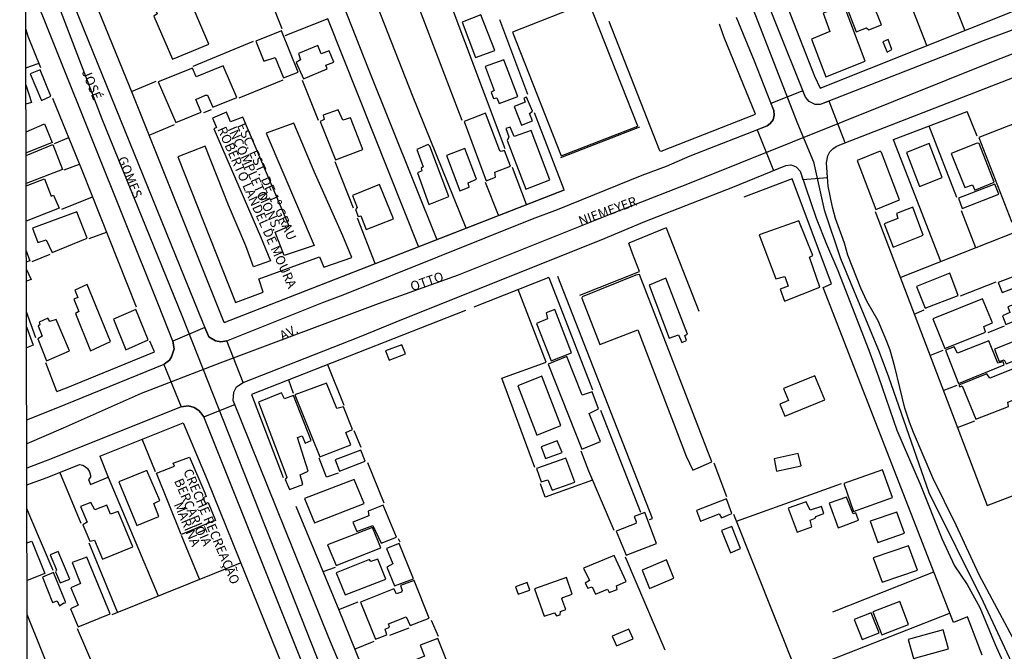
# Model space of a CAD drawing. Extents: x 175902 to 178317, y 1665955 to 1668731.
# Drawn here: x 175902 to 176165, y 1667809 to 1667978 of the extents above; entities that cross this region are included whole.
import ezdxf
from ezdxf.enums import TextEntityAlignment as Align

# ---------------------------------------------------------------- set-up
doc = ezdxf.new("R2010")
doc.units = 0
doc.header["$MEASUREMENT"] = 0
doc.layers.get('0').update_dxf_attribs({"linetype": 'CONTINUOUS'})
for name, color, linetype in [('V-CRUZAMENTO', 1, 'CONTINUOUS'), ('V-EDIFICACAO', 2, 'CONTINUOUS'), ('V-EDIFICACAO_IDENTIFICADA', 6, 'CONTINUOUS'), ('V-EIXO_DE_LOGRADOURO', 3, 'CONTINUOUS'), ('V-LOTE', 1, 'CONTINUOUS'), ('V-NOME_DOS_LOGRADOUROS', 7, 'CONTINUOUS'), ('V-QUADRA', 6, 'CONTINUOUS'), ('V-TESTADA', 141, 'CONTINUOUS'), ('X-LIMITE_5000', 7, 'CONTINUOUS')]:
    doc.layers.add(name, color=color, linetype=linetype)

# ---------------------------------------------------------------- blocks, each defined once
blk = doc.blocks.new('872KIP_img_geo')
at = {"layer": 'V-CRUZAMENTO'}
for points in [[(176118.17, 1667956.49), (176115.79, 1667955.56), (176114.49, 1667955.6), (176112.82, 1667956.41), (176111.87, 1667957.51), (176111.16, 1667959.27), (176102.63, 1667955.86), (176103.39, 1667953.93), (176103.48, 1667952.73), (176103.18, 1667951.44), (176102.44, 1667950.45), (176101.63, 1667949.85), (176098.93, 1667948.79), (176103.34, 1667937.89), (176106.61, 1667939.21), (176107.92, 1667939.46), (176108.45, 1667939.28), (176109.36, 1667938.89), (176110.42, 1667937.69), (176111.16, 1667935.54), (176117.78, 1667936.01), (176117.5, 1667939.99), (176117.84, 1667941.87), (176118.42, 1667942.9), (176119.19, 1667943.71), (176120.05, 1667944.33), (176121.1, 1667944.79), (176122.5, 1667945.33)], [(175956.99, 1667892.27), (175955.42, 1667892.07), (175954, 1667892.33), (175952.18, 1667893.4), (175951.11, 1667895.89), (175942.57, 1667892.23), (175942.89, 1667890.15), (175942.18, 1667888.07), (175941.69, 1667887.16), (175940.21, 1667886.03), (175940.16, 1667886.01), (175944.79, 1667874.68), (175946.71, 1667874.95), (175948.28, 1667874.5), (175949.53, 1667873.7), (175950.07, 1667873.07), (175950.85, 1667871.96), (175959.12, 1667875.29), (175958.68, 1667876.38), (175958.86, 1667878.6), (175959.63, 1667879.97), (175961.37, 1667881.12)]]:
    blk.add_lwpolyline(points, close=True, dxfattribs=at)
at = {"layer": 'V-EDIFICACAO'}
for points in [[(175936.79, 1667983.65), (175938.41, 1667979.89), (175937.52, 1667979.23), (175942.48, 1667967.74), (175952.17, 1667971.72), (175945.55, 1667987.25), (175936.79, 1667983.65)], [(176121.39, 1667985.52), (176125.4, 1667975.02), (176128.18, 1667976.08), (176128.82, 1667975.54), (176132.18, 1667976.88), (176127.75, 1667988.08), (176121.39, 1667985.52)], [(176053.88, 1667982.94), (176033.42, 1667974.97), (176046.44, 1667941.85), (176067, 1667949.78), (176053.88, 1667982.94)], [(176122.21, 1667982.12), (176116.63, 1667980.04), (176118.42, 1667975.08), (176113.51, 1667973.07), (176117.34, 1667962.98), (176127.81, 1667967.16), (176122.21, 1667982.12)], [(176020, 1667977.65), (176023.59, 1667968.16), (176028.7, 1667970.02), (176024.95, 1667979.55), (176020, 1667977.65)], [(175964.77, 1667972.51), (175966.87, 1667967.18), (175969.93, 1667968.2), (175972.21, 1667962.68), (175976.1, 1667964.27), (175971.62, 1667975.29), (175964.77, 1667972.51)], [(175976.17, 1667969.25), (175976.76, 1667967.57), (175975.53, 1667966.86), (175977.5, 1667962.47), (175983.85, 1667965.1), (175983.51, 1667966.07), (175985.63, 1667966.94), (175984.42, 1667969.95), (175982.3, 1667969.15), (175981.39, 1667971.38), (175976.17, 1667969.25)], [(176132.56, 1667972.37), (176133.7, 1667969.62), (176135.01, 1667970.28), (176133.98, 1667973.01), (176132.56, 1667972.37)], [(175938.68, 1667961.63), (175943.35, 1667950.72), (175950.15, 1667953.5), (175948.75, 1667956.95), (175951.29, 1667958.09), (175951.87, 1667958.08), (175953.27, 1667954.84), (175959.66, 1667957.47), (175956.05, 1667965.93), (175948.82, 1667963.02), (175947.79, 1667965.27), (175938.68, 1667961.63)], [(176031.12, 1667967.55), (176026.14, 1667965.73), (176028.57, 1667959.31), (176027.72, 1667958.77), (176028.37, 1667957.15), (176029.3, 1667957.36), (176029.93, 1667955.87), (176034.87, 1667957.69), (176031.12, 1667967.55)], [(175904.4, 1667963.8), (175907.41, 1667956.68), (175909.87, 1667957.85), (175907.09, 1667964.84), (175904.4, 1667963.8)], [(176033.93, 1667955.02), (176035.83, 1667950.08), (176038.81, 1667951.17), (176038.05, 1667953.19), (176038.81, 1667953.8), (176037.21, 1667957.53), (176036.52, 1667957.26), (176036.84, 1667956.17), (176033.93, 1667955.02)], [(175982.83, 1667952.72), (175983.02, 1667951.55), (175981.96, 1667951.03), (175986.13, 1667940.73), (175993.41, 1667943.53), (175990.09, 1667952), (175988.08, 1667951.38), (175986.85, 1667954.19), (175982.83, 1667952.72)], [(176026.24, 1667953.29), (176020.48, 1667951.04), (176026.37, 1667935.17), (176028.9, 1667936.11), (176028.72, 1667937.43), (176032.9, 1667939.09), (176031.31, 1667943.28), (176030.39, 1667942.97), (176030.08, 1667943.16), (176026.24, 1667953.29)], [(176158.24, 1667946.72), (176167.03, 1667924.26), (176167.39, 1667923.94), (176173.62, 1667926.42), (176169.17, 1667937.71), (176171.55, 1667938.73), (176167.14, 1667950.21), (176158.24, 1667946.72)], [(176038.48, 1667948.62), (176033.9, 1667946.99), (176032.82, 1667949.54), (176031.71, 1667949.13), (176032.51, 1667946.92), (176032.01, 1667945.98), (176037.05, 1667932.9), (176043.44, 1667935.41), (176038.48, 1667948.62)], [(176010.93, 1667944.88), (176007.88, 1667943.5), (176009.58, 1667938.88), (176009.04, 1667938.53), (176009.2, 1667937.85), (176008, 1667937.29), (176011.07, 1667928.83), (176016.4, 1667930.99), (176011.34, 1667944.4), (176010.93, 1667944.88)], [(176138.92, 1667942.76), (176142.41, 1667933.58), (176148.46, 1667936.03), (176144.99, 1667945.16), (176138.92, 1667942.76)], [(176157.82, 1667945.26), (176150.87, 1667942.48), (176154.49, 1667933.33), (176156.59, 1667934.09), (176157.16, 1667932.68), (176162.36, 1667934.8), (176158.32, 1667945.17), (176157.82, 1667945.26)], [(176020.66, 1667943.82), (176015.81, 1667941.88), (176019.39, 1667932.47), (176021.87, 1667933.41), (176021.59, 1667934.64), (176023.85, 1667935.58), (176020.66, 1667943.82)], [(176132.2, 1667942.77), (176131.82, 1667943.09), (176125.68, 1667940.59), (176130.73, 1667927.46), (176136.99, 1667930.07), (176132.2, 1667942.77)], [(175997.83, 1667934.13), (175990.66, 1667931.25), (175991.93, 1667928.04), (175991.43, 1667927.5), (175992.14, 1667925.63), (175992.83, 1667925.75), (175994.26, 1667922.1), (176001.57, 1667924.99), (175997.83, 1667934.13)], [(176152.78, 1667930.47), (176153.79, 1667927.71), (176163.59, 1667931.57), (176162.54, 1667934.26), (176152.78, 1667930.47)], [(175904.99, 1667922.46), (175906.45, 1667918.65), (175908.69, 1667919.35), (175910.24, 1667915.97), (175919.62, 1667919.79), (175916.86, 1667926.85), (175904.99, 1667922.46)], [(176136.26, 1667926.43), (176136.54, 1667925.1), (176132.96, 1667923.61), (176135.36, 1667917.34), (176143.36, 1667920.61), (176140.57, 1667928.09), (176136.26, 1667926.43)], [(176099.49, 1667920.69), (176103.92, 1667908.9), (176106.3, 1667909.54), (176107.2, 1667906.9), (176105.07, 1667906.12), (176106.29, 1667902.95), (176115.73, 1667906.71), (176112.91, 1667914.68), (176113.84, 1667915.14), (176110.09, 1667924.45), (176099.49, 1667920.69)], [(176141.57, 1667906.87), (176143.9, 1667901.02), (176152.75, 1667904.47), (176150.49, 1667910.39), (176141.57, 1667906.87)], [(176163.47, 1667907.89), (176164.54, 1667905.26), (176170.1, 1667907.42), (176169.81, 1667908.37), (176170.19, 1667908.7), (176169.53, 1667910.26), (176163.47, 1667907.89)], [(176066.47, 1667909.87), (176052.12, 1667904.09), (176051.97, 1667903.77), (176056.83, 1667891.33), (176066.96, 1667895.28), (176079.95, 1667861.44), (176081.69, 1667857.7), (176086.84, 1667859.9), (176067.48, 1667910.03), (176066.47, 1667909.87)], [(176074.53, 1667909.11), (176070.01, 1667907.21), (176075.41, 1667893.06), (176077.85, 1667893.9), (176078.79, 1667891.89), (176080.06, 1667892.43), (176079.57, 1667893.76), (176080.29, 1667894.12), (176074.53, 1667909.11)], [(175919.62, 1667907.39), (175916.31, 1667905.91), (175917.1, 1667903.95), (175916.1, 1667903.43), (175917.41, 1667900.14), (175916.53, 1667899.64), (175920.57, 1667889.66), (175925.86, 1667892.12), (175919.62, 1667907.39)], [(176145.9, 1667898.21), (176149.12, 1667890.22), (176160.02, 1667894.63), (176159.57, 1667896.11), (176161.87, 1667897.1), (176159.27, 1667903.54), (176145.9, 1667898.21)], [(176166.04, 1667901.38), (176166.59, 1667899.87), (176164.58, 1667898.99), (176165.5, 1667896.7), (176172.67, 1667899.67), (176171.29, 1667903.35), (176166.04, 1667901.38)], [(175926.64, 1667898.12), (175929.98, 1667889.92), (175935.97, 1667892.54), (175932.67, 1667900.7), (175926.64, 1667898.12)], [(176044.82, 1667900.67), (176042.46, 1667899.77), (176042.81, 1667898.19), (176039.85, 1667896.98), (176043.81, 1667886.96), (176049.25, 1667889.13), (176044.82, 1667900.67)], [(175911.38, 1667898), (175909.65, 1667897.46), (175909.08, 1667898.35), (175906.79, 1667897.35), (175906.96, 1667896.58), (175906.5, 1667896.3), (175907.57, 1667893.6), (175906.41, 1667892.81), (175908.79, 1667886.92), (175914.93, 1667889.59), (175911.38, 1667898)], [(176152.51, 1667889.02), (176151.61, 1667890.68), (176149.29, 1667889.77), (176152.81, 1667880.88), (176165.05, 1667885.91), (176164.75, 1667886.65), (176163.34, 1667886.33), (176160.95, 1667892.34), (176152.51, 1667889.02)], [(176162.41, 1667890.12), (176163.68, 1667886.82), (176164.99, 1667887.21), (176165.59, 1667886.11), (176173.8, 1667889.36), (176172.12, 1667893.92), (176162.41, 1667890.12)], [(175999.44, 1667889.6), (176000.43, 1667887.09), (176004.79, 1667888.81), (176003.84, 1667891.27), (175999.44, 1667889.6)], [(176052.1, 1667877.8), (176048.02, 1667888.1), (176042.98, 1667886.09), (176052, 1667863.27), (176056.99, 1667865.32), (176053.99, 1667872.88), (176056.51, 1667874.13), (176054.75, 1667878.63), (176052.1, 1667877.8)], [(176161.21, 1667882.29), (176160.39, 1667883.44), (176152.93, 1667880.4), (176153.14, 1667879.98), (176153.81, 1667880.23), (176157.49, 1667871.38), (176166.15, 1667874.75), (176166.02, 1667875.86), (176172.74, 1667878.44), (176172.8, 1667879.2), (176175.96, 1667880.49), (176173.8, 1667886.05), (176170.25, 1667884.74), (176169.52, 1667885.63), (176161.21, 1667882.29)], [(176041.32, 1667882.88), (176034.88, 1667880.28), (176039.93, 1667867.04), (176046.35, 1667869.67), (176041.32, 1667882.88)], [(176105.96, 1667879.56), (176107.28, 1667876.36), (176105.02, 1667875.32), (176106.35, 1667872.14), (176117.01, 1667876.51), (176114.39, 1667882.97), (176105.96, 1667879.56)], [(175975.23, 1667877.86), (175981.87, 1667861.3), (175990.2, 1667864.5), (175988.89, 1667867.75), (175990.6, 1667868.56), (175988.19, 1667874.61), (175986.47, 1667874.18), (175983.7, 1667881.02), (175975.23, 1667877.86)], [(175972.46, 1667876.81), (175971.61, 1667878.38), (175965.46, 1667875.91), (175973.03, 1667855.83), (175972.66, 1667855.18), (175973.77, 1667852.55), (175977.31, 1667853.88), (175976.64, 1667856.4), (175978.78, 1667857.38), (175975.96, 1667866.42), (175977.14, 1667866.9), (175978.01, 1667864.94), (175979.56, 1667865.61), (175974.82, 1667877.67), (175972.46, 1667876.81)], [(176041.13, 1667863.93), (176042.31, 1667860.83), (176046.74, 1667862.39), (176045.41, 1667865.53), (176041.13, 1667863.93)], [(175986.03, 1667860.43), (175987.2, 1667857.44), (175994.07, 1667860.14), (175992.85, 1667863.08), (175986.03, 1667860.43)], [(176039.85, 1667858.09), (176041.09, 1667854.58), (176042.94, 1667855.12), (176044.09, 1667852.3), (176050.16, 1667854.48), (176047.75, 1667860.88), (176039.85, 1667858.09)], [(176103.46, 1667860.71), (176104.15, 1667857.44), (176110.7, 1667858.85), (176109.9, 1667862.19), (176103.46, 1667860.71)], [(175935.61, 1667857.56), (175928.09, 1667854.53), (175932.91, 1667842.91), (175938.84, 1667845.31), (175937.44, 1667848.79), (175939.05, 1667849.58), (175935.61, 1667857.56)], [(176122.1, 1667854.12), (176124.73, 1667846.61), (176135.17, 1667850.37), (176132.48, 1667857.76), (176122.1, 1667854.12)], [(175977.84, 1667850.08), (175980.5, 1667843.57), (175993.77, 1667848.79), (175991.12, 1667855.2), (175977.84, 1667850.08)], [(176082.74, 1667846.88), (176083.81, 1667844.07), (176088.76, 1667845.99), (176089.39, 1667844.97), (176092.16, 1667846.06), (176090.73, 1667849.97), (176082.74, 1667846.88)], [(176118.18, 1667848.87), (176120.58, 1667842.27), (176126.09, 1667844.3), (176125.38, 1667846.23), (176124.58, 1667846), (176122.84, 1667850.5), (176118.18, 1667848.87)], [(175925.88, 1667845.93), (175924.89, 1667848.3), (175921.68, 1667847.07), (175920.66, 1667849.07), (175917.85, 1667847.94), (175919.6, 1667843.73), (175918.45, 1667843.05), (175920.31, 1667838.67), (175921.6, 1667838.96), (175923.72, 1667833.87), (175931.9, 1667837.12), (175927.92, 1667846.63), (175925.88, 1667845.93)], [(175998.81, 1667848.3), (175994.8, 1667846.72), (175995.03, 1667845.5), (175990.74, 1667843.73), (175991.78, 1667841.24), (175996.1, 1667842.86), (175998.32, 1667838.11), (176002.39, 1667839.76), (175998.81, 1667848.3)], [(176112.03, 1667849.25), (176107.25, 1667847.54), (176109.64, 1667841.11), (176113.6, 1667842.49), (176113.12, 1667844.27), (176114.49, 1667844.8), (176114.6, 1667845.3), (176116.8, 1667846.1), (176116.12, 1667847.96), (176113.08, 1667846.98), (176112.03, 1667849.25)], [(176066.03, 1667845.25), (176066.53, 1667843.95), (176066.42, 1667843.39), (176061.19, 1667841.33), (176063.9, 1667834.94), (176072.02, 1667838.09), (176068.88, 1667846.33), (176066.03, 1667845.25)], [(176129.15, 1667844.04), (176131.23, 1667838.33), (176138.35, 1667840.83), (176136.34, 1667846.4), (176129.15, 1667844.04)], [(175983.97, 1667837.69), (175986.3, 1667832.2), (175998.19, 1667836.88), (175995.98, 1667842.35), (175983.97, 1667837.69)], [(176089.42, 1667841.54), (176091.77, 1667835.54), (176094.51, 1667836.72), (176092.17, 1667842.6), (176089.42, 1667841.54)], [(176003.13, 1667838.02), (175999.78, 1667836.7), (176001.4, 1667832.64), (175999.83, 1667831.74), (176001.86, 1667826.72), (176006.93, 1667828.63), (176003.13, 1667838.02)], [(176130, 1667834.18), (176132.41, 1667827.7), (176141.81, 1667830.93), (176139.45, 1667837.45), (176130, 1667834.18)], [(175911.89, 1667835.88), (175909.75, 1667834.99), (175911.46, 1667830.99), (175911.13, 1667830.44), (175912.4, 1667827.49), (175914.97, 1667828.53), (175911.89, 1667835.88)], [(175919.53, 1667834.42), (175915.62, 1667832.93), (175917.84, 1667827.38), (175915.27, 1667826.23), (175917.2, 1667821.59), (175915.15, 1667820.56), (175917.19, 1667815.79), (175925.77, 1667819.27), (175919.53, 1667834.42)], [(175986.28, 1667830.24), (175988.71, 1667824.33), (175999.55, 1667828.54), (175997.42, 1667833.82), (175995.55, 1667833.23), (175995.21, 1667833.73), (175986.28, 1667830.24)], [(176052.49, 1667831.49), (176054.06, 1667828.14), (176052.92, 1667827.47), (176053.58, 1667826.07), (176054.78, 1667826.48), (176055.69, 1667824.53), (176058.87, 1667825.81), (176059.36, 1667824.92), (176061.51, 1667825.77), (176061.27, 1667826.75), (176063.86, 1667827.86), (176060.71, 1667834.88), (176052.49, 1667831.49)], [(176068.17, 1667830.94), (176070.09, 1667826.03), (176076.6, 1667828.74), (176074.7, 1667833.66), (176068.17, 1667830.94)], [(175910.66, 1667830.26), (175907.64, 1667829.08), (175910.37, 1667822.26), (175911.61, 1667822.72), (175912.25, 1667821.4), (175913.42, 1667822.16), (175913.76, 1667822.09), (175913.86, 1667822.41), (175910.66, 1667830.26)], [(176039.38, 1667825.94), (176041.95, 1667818.57), (176044.67, 1667819.51), (176045.23, 1667818.66), (176046.25, 1667818.98), (176046.28, 1667819.81), (176047.72, 1667820.37), (176046.7, 1667823.27), (176046.89, 1667823.62), (176049.43, 1667824.53), (176047.94, 1667828.98), (176039.38, 1667825.94)], [(175992.75, 1667822.35), (175996.79, 1667812.45), (175999.82, 1667813.65), (175999.35, 1667815.08), (176000.5, 1667815.63), (176000.3, 1667816.56), (176005.02, 1667818.44), (176006.11, 1667816.09), (176011.15, 1667818.07), (176007.12, 1667828.15), (176003.51, 1667826.78), (176003.97, 1667825.44), (176003.74, 1667825.05), (176002.41, 1667824.57), (176001.69, 1667825.89), (175992.75, 1667822.35)], [(176034.28, 1667826.5), (176035, 1667824.49), (176038.08, 1667825.58), (176037.38, 1667827.6), (176034.28, 1667826.5)], [(176129.88, 1667819.78), (176132.29, 1667813.57), (176139.46, 1667816.39), (176137.11, 1667822.57), (176129.88, 1667819.78)], [(176124.9, 1667817.75), (176127.04, 1667812.4), (176131.54, 1667814.17), (176129.44, 1667819.51), (176124.9, 1667817.75)], [(176060.12, 1667813.28), (176061.25, 1667810.69), (176065.72, 1667812.54), (176064.6, 1667815.08), (176060.12, 1667813.28)], [(176139.36, 1667812.37), (176140.77, 1667807.31), (176150.12, 1667809.9), (176148.7, 1667814.96), (176139.36, 1667812.37)], [(175998.11, 1667803.03), (175999.26, 1667800.37), (176000.13, 1667798.01), (176000.5, 1667797.24), (176012.18, 1667801.71), (176012.5, 1667801.13), (176017.31, 1667803.02), (176013.44, 1667812.64), (176008.78, 1667810.8), (176009.93, 1667807.88)]]:
    blk.add_lwpolyline(points, close=True, dxfattribs=at)
for points in [[(175903.25, 1667960.82), (175904.76, 1667956.13), (175903.26, 1667955.68)], [(175903.28, 1667948.25), (175908.25, 1667950.36), (175910.24, 1667945.4), (175903.38, 1667942.65)], [(175903.29, 1667941.95), (175910.46, 1667944.84), (175913.06, 1667938.17), (175903.31, 1667934.47)], [(175903.31, 1667933.79), (175908.25, 1667935.71), (175910.03, 1667931.01), (175910.6, 1667931.3), (175912.1, 1667927.8), (175903.33, 1667924.36), (175903.33, 1667924.36)], [(175903.35, 1667916.42), (175904.3, 1667913.69), (175903.35, 1667913.39)], [(175903.36, 1667911.4), (175904.61, 1667908.77), (175904.61, 1667908.77), (175903.37, 1667908.24)], [(175903.39, 1667896.02), (175905.15, 1667891.12), (175905.15, 1667891.12), (175903.4, 1667890.45), (175903.4, 1667890.45)], [(175903.52, 1667838.26), (175904.82, 1667838.72), (175908.31, 1667830.03), (175903.54, 1667828.12), (175903.54, 1667828.12)]]:
    blk.add_lwpolyline(points, dxfattribs=at)
at = {"layer": 'V-EDIFICACAO_IDENTIFICADA'}
for points in [[(175965.69, 1667908.93), (175981.78, 1667914.76), (175982.97, 1667912), (175990.44, 1667914.66), (175988.04, 1667920.43), (175980.35, 1667937.65), (175974.92, 1667950.55), (175967.55, 1667947.88), (175980.42, 1667917.8), (175972.37, 1667915.11), (175969.97, 1667921.39), (175973.68, 1667922.97), (175961.32, 1667952.17), (175958.02, 1667950.98), (175956.93, 1667953.48), (175953.22, 1667951.95), (175954.26, 1667949.4), (175953.56, 1667949.07), (175966.04, 1667920.27), (175968.71, 1667913.77), (175964.14, 1667912.12), (175962.08, 1667917.75), (175957.5, 1667928.64), (175951.24, 1667944.39), (175943.94, 1667941.6), (175959.29, 1667902.6), (175966.76, 1667905.32), (175965.54, 1667908.89), (175965.69, 1667908.93)], [(175946.37, 1667841.12), (175944.77, 1667840.44), (175938.15, 1667856.88), (175943.02, 1667858.73), (175942.63, 1667859.56), (175947.01, 1667861.21), (175951.15, 1667851.58), (175951.44, 1667850.66), (175950.57, 1667850.27), (175951.34, 1667848.72), (175952.03, 1667849.01), (175954.02, 1667844.19), (175952.9, 1667843.85)]]:
    blk.add_lwpolyline(points, close=True, dxfattribs=at)
at = {"layer": 'V-EIXO_DE_LOGRADOURO'}
for points in [[(176021.08, 1668172.34), (176027.83, 1668154.9), (176038.39, 1668126.88), (176095.19, 1667988), (176109.7, 1667950.46), (176113.97, 1667940.26), (176116.85, 1667927.37), (176121.23, 1667914.36), (176131.55, 1667889.34), (176134.05, 1667882.71), (176144.87, 1667851.68), (176159.44, 1667822.4), (176173.38, 1667792.5), (176177.99, 1667783.75)], [(176384.99, 1668055.64), (176378.09, 1668052), (176358.83, 1668045.3), (176328.55, 1668032.88), (176287.69, 1668015.84), (176162.95, 1667967.42), (176080.73, 1667934.46), (176059.96, 1667926.34), (176018.88, 1667909.86), (175997.49, 1667902.25), (175955.16, 1667886.29), (175934.11, 1667878.17), (175913.17, 1667868.96), (175903.46, 1667864.71)], [(176018.17, 1667718.04), (176014.82, 1667724.99), (176011.75, 1667731.93), (175999.07, 1667762.31), (175945.07, 1667899.02), (175923.69, 1667951.65), (175910.31, 1667986.76), (175903.16, 1668002.39)]]:
    blk.add_lwpolyline(points, dxfattribs=at)
at = {"layer": 'V-LOTE'}
for points in [[(176031.83, 1668172.36), (176044.51, 1668139.21), (176101.59, 1667995.67), (176114.31, 1667963.19), (176115.75, 1667959.99), (176209.53, 1667997.4)], [(176031.51, 1667943.74), (175993.29, 1668045.45)], [(176019.95, 1667951.26), (175985.24, 1668042.39)], [(175975.05, 1668038.37), (175982.21, 1668019.79), (175988.06, 1668005.49), (176006.64, 1667958.05), (176020.93, 1667922.52)], [(176013.17, 1667919.49), (175994.95, 1667965.09), (175967.32, 1668035.23)], [(175956.27, 1667897.22), (175931.93, 1667958.05), (175915.15, 1667999.3), (175903.1, 1668029.79)], [(175971.79, 1667975.86), (175963.16, 1667997.66)], [(176144.31, 1667971.39), (176136.05, 1667992.7)], [(176154.53, 1667975.45), (176151.49, 1667983.16)], [(176008.31, 1667917.58), (175984.04, 1667978.47), (175972.53, 1667973.98)], [(176037.54, 1667958.21), (176030.03, 1667978.27)], [(176072.91, 1667943.17), (176059.35, 1667977.75)], [(176072.91, 1667943.17), (176073.25, 1667943.08), (176098.49, 1667953.01), (176090.14, 1667973.5), (176088.81, 1667977.11)], [(175907.21, 1667965.4), (175903.86, 1667973.78), (175903.22, 1667975.85)], [(175948, 1667965.88), (175964.12, 1667972.54)], [(175903.24, 1667965.4), (175906.52, 1667966.59)], [(175906.52, 1667966.59), (175906.71, 1667966.65)], [(175931.49, 1667959.1), (175938.12, 1667961.81)], [(175960.34, 1667957.39), (175972.11, 1667962.17)], [(175981.53, 1667951.31), (175977.26, 1667962.02)], [(175932.85, 1667901.33), (175918.37, 1667937.69), (175910.42, 1667957.15)], [(175932.85, 1667901.33), (175918.37, 1667937.69), (175910.42, 1667957.15)], [(175950.9, 1667953.46), (175952.88, 1667954.28)], [(176047.27, 1667932.75), (176039.33, 1667953.32)], [(176135.4, 1667946.21), (176155.12, 1667953.66)], [(176157.77, 1667947.09), (176155.12, 1667953.66)], [(175936.2, 1667947.35), (175943, 1667950.22)], [(176152.37, 1667930.66), (176144.95, 1667949.81)], [(175910.87, 1667945.13), (175914.72, 1667946.74)], [(176135.44, 1667946.1), (176135.4, 1667946.21)], [(176148.07, 1667913.56), (176135.44, 1667946.1)], [(175913.5, 1667938.12), (175917.62, 1667939.56)], [(175990.93, 1667927.8), (175986.03, 1667940.21)], [(176037.21, 1667928.84), (176033.43, 1667938.73)], [(176029.67, 1667925.91), (176026.26, 1667934.71)], [(176118.82, 1667907.55), (176108.26, 1667935.66), (176095.34, 1667930.78)], [(175956.27, 1667897.22), (176047.27, 1667932.75)], [(175912.85, 1667927.57), (175921.04, 1667930.88)], [(176130.52, 1667926.95), (176160.52, 1667848.19)], [(176157.44, 1667917.21), (176153.59, 1667927.15)], [(175996.75, 1667913.04), (175992.02, 1667925.15)], [(175920.15, 1667919.66), (175924.77, 1667921.41)], [(176074.55, 1667922.56), (176064.57, 1667918.48)], [(176074.55, 1667922.56), (176083.28, 1667900.25)], [(176137.23, 1667909.3), (176167.67, 1667921.29)], [(176067.47, 1667910.9), (176065.54, 1667915.65), (176064.57, 1667918.48)], [(175904.92, 1667913.52), (175909.77, 1667915.47)], [(176043.2, 1667909.24), (176023.09, 1667901.35)], [(176043.2, 1667909.24), (176054.86, 1667879.22)], [(176070.15, 1667844.44), (176070.89, 1667844.74), (176045.6, 1667909.51)], [(176116.56, 1667906.57), (176118.82, 1667907.55)], [(176153.36, 1667904.39), (176162.92, 1667908.07)], [(176039.4, 1667858.39), (176030.64, 1667882.32), (176042.43, 1667886.64), (176034.94, 1667906.08)], [(176151.51, 1667816.9), (176116.56, 1667906.58)], [(175905.94, 1667893.13), (175903.38, 1667900.06)], [(176020.91, 1667900.47), (175963.58, 1667877.91)], [(176140.93, 1667899.42), (176143.65, 1667900.57)], [(176160.71, 1667894.56), (176165.15, 1667896.33)], [(175911.5, 1667878.78), (175914.12, 1667879.72), (175937.63, 1667889.39), (175936.43, 1667892.22)], [(176145.14, 1667888.38), (176148.72, 1667889.85)], [(175911.51, 1667878.78), (175908.6, 1667886.38)], [(175983.94, 1667885.93), (175988.35, 1667875.11)], [(175974.89, 1667878.23), (175973.62, 1667881.79)], [(176148.75, 1667878.99), (176152.42, 1667880.48)], [(175963.58, 1667877.91), (175972.08, 1667855.68)], [(176057.01, 1667873.77), (176067.73, 1667846.43)], [(176152.56, 1667869.12), (176157.18, 1667870.85)], [(175923, 1667861.46), (175945.33, 1667870.34), (175951.71, 1667855.1), (175973.96, 1667800.13), (176005.92, 1667722.17), (175952, 1667700.56)], [(175993, 1667863.75), (175991.13, 1667868.26)], [(175937.96, 1667857.25), (175934.36, 1667865.95)], [(176060.65, 1667841.5), (176053.85, 1667857.38), (176051.86, 1667862.8)], [(175923.01, 1667861.46), (175925.29, 1667855.77)], [(175986.85, 1667856.88), (175983.66, 1667855.77), (175981.73, 1667860.87)], [(176160.52, 1667848.19), (176195.7, 1667861.74)], [(175903.48, 1667853.77), (175908.92, 1667855.72), (175917.62, 1667859.24)], [(175917.62, 1667859.24), (175918.46, 1667859.04), (175919.21, 1667858.61), (175919.7, 1667858.16), (175920.26, 1667857.28), (175920.56, 1667856.24), (175920.53, 1667855.77), (175920.01, 1667855.15), (175920.51, 1667853.88), (175925.29, 1667855.77)], [(175994.67, 1667859.71), (175999.05, 1667848.92)], [(176090.78, 1667850.59), (176087.39, 1667859.58)], [(175918.03, 1667843.43), (175912.32, 1667857.11)], [(175925.28, 1667855.77), (175938.68, 1667824.05)], [(176054.84, 1667855.02), (176042.21, 1667850.42), (176040.96, 1667854)], [(176093.38, 1667844.03), (176121.53, 1667854.16)], [(175910.57, 1667830.79), (175904.59, 1667844.81), (175903.5, 1667847.41)], [(175975.5, 1667848.05), (175986.98, 1667820.31), (176024.4, 1667727.91), (176071.18, 1667746.18), (176084.23, 1667751.52)], [(176088.59, 1667795.61), (176109.33, 1667803.98), (176092.69, 1667845.78)], [(175949.69, 1667828.48), (175944.89, 1667840.22)], [(176002.9, 1667839.39), (176003.29, 1667838.46)], [(175927.78, 1667819.65), (175920.21, 1667838.12)], [(176074.35, 1667809.47), (176063.73, 1667834.38)], [(175926.3, 1667819.05), (175960.68, 1667832.88)], [(175982.76, 1667830.53), (175986.05, 1667831.7)], [(176119.18, 1667819.75), (176146.24, 1667830.45)], [(175986.94, 1667820.41), (175992.19, 1667822.47)], [(175933.21, 1667745.32), (175903.56, 1667819.09), (175903.56, 1667819.09)], [(176150.54, 1667819.38), (176109.64, 1667803.36), (176109.33, 1667803.98)], [(176155.22, 1667818.42), (176151.5, 1667816.89)], [(176159.13, 1667808.13), (176155.22, 1667818.42)], [(176000.61, 1667813.51), (176005.79, 1667815.5)], [(176011.73, 1667817.56), (176013.57, 1667813.22)], [(175929.53, 1667786.25), (175917.09, 1667815.2)], [(175991.17, 1667809.81), (175996.45, 1667811.89)]]:
    blk.add_lwpolyline(points, dxfattribs=at)
at = {"layer": 'V-QUADRA'}
for points in [[(176309.74, 1668117.59), (176314.71, 1668103.33), (176316.6, 1668098.93), (176323.15, 1668081.26), (176325.32, 1668076.65), (176330.22, 1668064.59), (176336.16, 1668049.29), (176336.9, 1668046.07), (176336.48, 1668044.41), (176334.99, 1668042.22), (176333.75, 1668041.3), (176330.99, 1668040.14), (176295.86, 1668026.31), (176282.29, 1668021.16), (176166.2, 1667975.16), (176159.41, 1667972.65), (176115.79, 1667955.56), (176114.49, 1667955.6), (176112.82, 1667956.41), (176111.87, 1667957.51), (176095.25, 1667999.02), (176078.54, 1668041.44), (176064.25, 1668076.79), (176045.04, 1668125.58)], [(175908.88, 1668000.07), (175950.58, 1667897.13), (175952.18, 1667893.4), (175954, 1667892.33), (175955.42, 1667892.07), (175956.99, 1667892.27), (175982.47, 1667902.46), (175988.15, 1667904.6), (176038.84, 1667924.98), (176045.52, 1667927.49), (176068.2, 1667936.7), (176074.68, 1667939.1), (176081.03, 1667941.79), (176101.63, 1667949.85), (176102.44, 1667950.45), (176103.18, 1667951.44), (176103.48, 1667952.73), (176103.39, 1667953.93), (176098.19, 1667967.19), (176093.4, 1667978.83)], [(176170.78, 1667806.43), (176158.36, 1667829.69), (176152.16, 1667842.98), (176145.95, 1667855.62), (176140.79, 1667867.76), (176139.69, 1667870.57), (176138.49, 1667874.3), (176135.79, 1667885.31), (176134.51, 1667889.77), (176133.67, 1667892.13), (176131.27, 1667897.65), (176128.27, 1667902.92), (176126.71, 1667906.41), (176123.22, 1667915.28), (176122.27, 1667918.44), (176119.93, 1667925.03), (176119.08, 1667928.12), (176117.95, 1667933.67), (176117.5, 1667939.99), (176117.84, 1667941.87), (176118.42, 1667942.9), (176119.19, 1667943.71), (176120.05, 1667944.33), (176121.1, 1667944.79), (176172.07, 1667964.57)], [(175903.45, 1667871.2), (175911.37, 1667874.25), (175940.21, 1667886.03), (175941.69, 1667887.16), (175942.18, 1667888.07), (175942.89, 1667890.15), (175942.57, 1667892.23), (175938.73, 1667901.96), (175903.19, 1667990.68)], [(175987.2, 1667805.99), (175984.27, 1667812.82), (175958.68, 1667876.38), (175958.86, 1667878.6), (175959.63, 1667879.97), (175961.4, 1667881.14), (175992.52, 1667893.36), (176004.3, 1667898.22), (176057.15, 1667919.36), (176068.85, 1667924.22), (176092.4, 1667933.46), (176106.61, 1667939.21), (176107.92, 1667939.46), (176108.45, 1667939.28), (176109.36, 1667938.89), (176110.42, 1667937.69), (176114.75, 1667925.11), (176117.5, 1667918.17), (176120.53, 1667911.12), (176128.79, 1667889.8), (176131.4, 1667882.68), (176136.3, 1667868.38), (176142.54, 1667853.93), (176148.36, 1667839.41), (176151.78, 1667832.08), (176155.09, 1667827.11), (176158.55, 1667820.91), (176162.64, 1667811.04), (176168.91, 1667797.08)], [(175903.87, 1667675.83), (175979.86, 1667706.76), (176010.4, 1667718.94), (176011.32, 1667719.35), (176011.78, 1667720.72), (175993.9, 1667764.72), (175989.16, 1667776.87), (175980.82, 1667797.03), (175950.85, 1667871.96), (175950.07, 1667873.07), (175949.53, 1667873.7), (175948.28, 1667874.5), (175946.71, 1667874.95), (175944.79, 1667874.68), (175910.31, 1667860.85), (175903.48, 1667858.24)]]:
    blk.add_lwpolyline(points, dxfattribs=at)
at = {"layer": 'V-TESTADA'}
for points in [[(176031.83, 1668172.36), (176044.51, 1668139.21), (176101.59, 1667995.67), (176114.31, 1667963.19), (176115.75, 1667959.99), (176209.53, 1667997.4)], [(175956.27, 1667897.22), (175931.93, 1667958.05), (175915.15, 1667999.3), (175903.1, 1668029.79)], [(176072.91, 1667943.17), (176073.25, 1667943.08), (176098.49, 1667953.01), (176090.14, 1667973.5), (176088.81, 1667977.11)], [(175907.21, 1667965.4), (175903.86, 1667973.78), (175903.22, 1667975.85)], [(175932.85, 1667901.33), (175918.37, 1667937.69), (175910.42, 1667957.15)], [(176135.4, 1667946.21), (176155.12, 1667953.66)], [(176046.37, 1667941.35), (176067.55, 1667949.57)], [(176118.82, 1667907.55), (176108.26, 1667935.66), (176095.34, 1667930.78)], [(175956.27, 1667897.22), (176047.33, 1667932.77)], [(176130.52, 1667926.95), (176160.52, 1667848.19)], [(176074.55, 1667922.56), (176064.57, 1667918.48)], [(176051.45, 1667904.51), (176067.48, 1667910.9)], [(176043.2, 1667909.24), (176023.09, 1667901.35)], [(176151.51, 1667816.9), (176116.56, 1667906.58)], [(176020.91, 1667900.47), (175963.58, 1667877.91)], [(175911.5, 1667878.78), (175914.12, 1667879.72), (175937.63, 1667889.39), (175936.43, 1667892.22)], [(175963.58, 1667877.91), (175972.08, 1667855.68)], [(175923, 1667861.46), (175945.33, 1667870.34), (175951.71, 1667855.1), (175973.96, 1667800.13), (176005.92, 1667722.17), (175952, 1667700.56)], [(175903.48, 1667853.77), (175908.92, 1667855.72), (175917.62, 1667859.24)], [(175975.5, 1667848.05), (175986.98, 1667820.31), (176024.4, 1667727.91), (176071.18, 1667746.18), (176084.23, 1667751.52)], [(176159.13, 1667808.13), (176155.22, 1667818.42)]]:
    blk.add_lwpolyline(points, dxfattribs=at)
at = {"layer": 'X-LIMITE_5000'}
blk.add_lwpolyline([(175901.58, 1668726.37), (176383.55, 1668727.41), (176865.52, 1668728.43), (177347.49, 1668729.44), (177829.46, 1668730.42), (178311.43, 1668731.38), (178312.52, 1668177.09), (178313.61, 1667622.8), (178314.7, 1667068.52), (178315.8, 1666514.23), (178316.89, 1665959.95), (177835.04, 1665958.99), (177353.19, 1665958), (176871.34, 1665957), (176389.49, 1665955.98), (175907.64, 1665954.93), (175906.43, 1666509.22), (175905.22, 1667063.51), (175904, 1667617.79), (175902.79, 1668172.08), (175901.58, 1668726.37)], dxfattribs=at)
at = {"layer": 'V-NOME_DOS_LOGRADOUROS'}
for s, rotation, p in [('JOSÉ', 292, (175917.44, 1667964.01)), ('ROBERTO LANDEL DE MOURA', 294, (175953.71, 1667948.66)), ('INCOMPLETO', 294, (175956.49, 1667948.74)), ('ESC. EST. DE 1º GRAU', 294, (175958.96, 1667949.64)), ('GOMES', 292, (175927.02, 1667940.78)), ('MONS.', 294, (175964.46, 1667931.02)), ('NIEMEYER', 20, (176051.96, 1667922.39)), ('OTTO', 19, (176006.88, 1667904.82)), ('AV.', 26, (175972.25, 1667891.69)), ('CRECHE RECREAÇÃO', 293, (175944.58, 1667857.09)), ('BERÇÁRIO', 293, (175942.14, 1667854.52)), ('MARINA', 293, (175942.08, 1667848.21)), ('TIA', 293, (175948.08, 1667841.52))]:
    blk.add_text(s, height=2.5, rotation=rotation, dxfattribs=at).set_placement(p, align=Align.BOTTOM_LEFT)

msp = doc.modelspace()

# ---------------------------------------------------------------- block references
at = {"linetype": 'Continuous'}
msp.add_blockref('872KIP_img_geo', (0, 0), dxfattribs=at)

doc.saveas('drawing.dxf')
